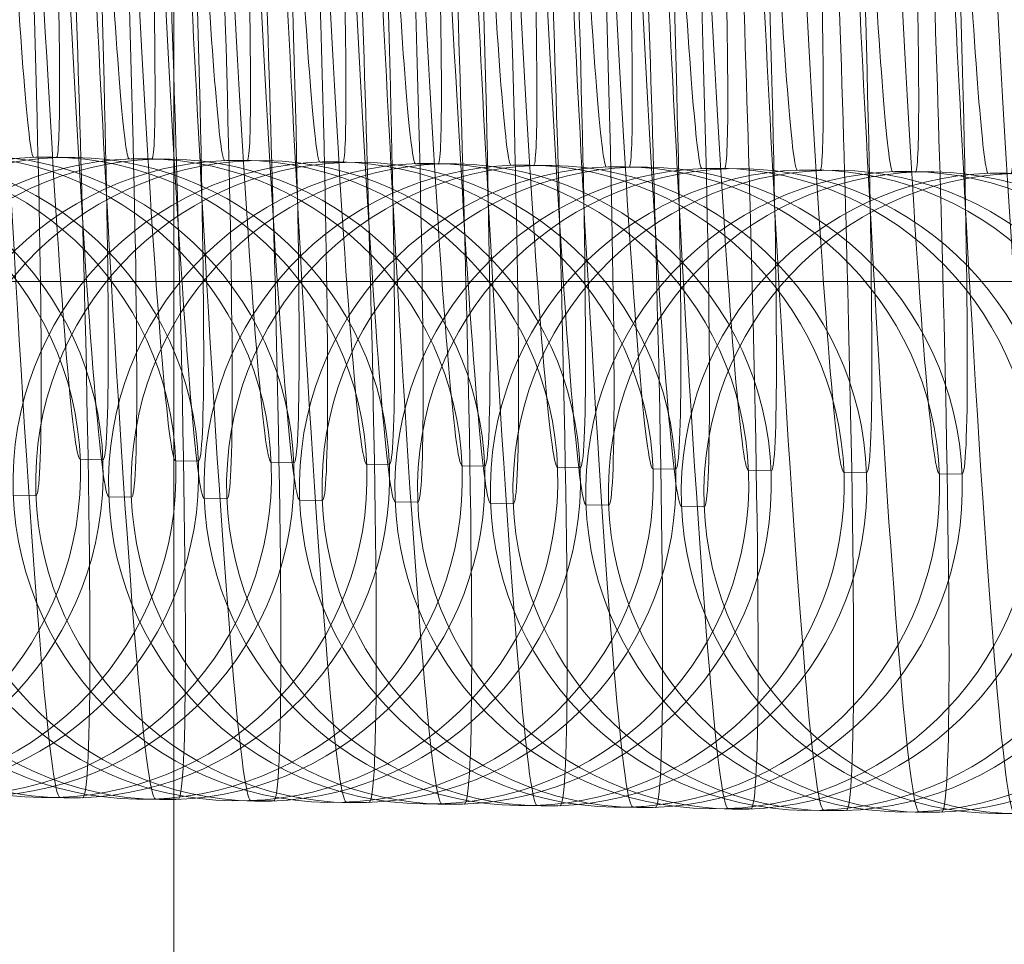
# Model space of a CAD drawing. Units: millimetres. Extents: x -2263 to 2336, y 1427 to 3481.
# Drawn here: x -1055 to -1046, y 1942 to 1950 of the extents above; entities that cross this region are included whole.
import ezdxf

# ---------------------------------------------------------------- set-up
doc = ezdxf.new("R2010")
doc.units = ezdxf.units.MM
doc.header["$MEASUREMENT"] = 0
for name, color, linetype, lineweight in [('Level 8', 18, 'Continuous', 0), ('swings - Level 26', 7, 'Continuous', 0), ('swings1 - Level 26', 7, 'Continuous', 0)]:
    doc.layers.add(name, color=color, linetype=linetype, lineweight=lineweight)

# ---------------------------------------------------------------- blocks, each defined once
blk = doc.blocks.new('From Smart Solid_26')
at = {"layer": 'swings1 - Level 26', "color": 253, "linetype": 'Continuous', "lineweight": 13}
for p, q in [((-10.0005, -17), (-10.0005, 17)), ((-10.0005, 6), (-10.0005, -6)), ((-10.0005, -17), (-10.0005, 0)), ((-10.0005, -6), (9.9995, -6))]:
    blk.add_line(p, q, dxfattribs=at)
blk = doc.blocks.new('From Smart Solid_28')
at = {"layer": 'swings1 - Level 26', "color": 253, "linetype": 'Continuous', "lineweight": 13}
for p, q in [((-10.0005, -17), (-10.0005, 17)), ((-10.0005, 6), (-10.0005, -6)), ((-10.0005, -17), (-10.0005, 0)), ((-10.0005, -6), (9.9995, -6))]:
    blk.add_line(p, q, dxfattribs=at)
blk = doc.blocks.new('swings1')
at = {"layer": 'swings1 - Level 26', "color": 253, "linetype": 'Continuous', "lineweight": 13}
for name in ['From Smart Solid_26', 'From Smart Solid_28']:
    blk.add_blockref(name, (-1043.5575, 1954.0465), dxfattribs=at)
blk = doc.blocks.new('From Smart Solid_106')
at = {"layer": 'swings - Level 26', "color": 253, "linetype": 'Continuous', "lineweight": 13}
blk.add_line((-18.4996, -6), (18.5004, -6), dxfattribs=at)
blk = doc.blocks.new('From Smart Solid_111')
at = {"layer": 'swings - Level 26', "color": 252, "lineweight": 13}
blk.add_line((3.4315, -7.8716), (3.2197, -7.868), dxfattribs=at)
at = {"layer": 'swings - Level 26', "color": 252, "lineweight": 13, "extrusion": (0, 0, -1)}
for centre, start_param, end_param in [((2.8908, 0.1252), 3.142956, 6.284549), ((3.1026, 0.1216), 0.001363, 3.142956)]:
    blk.add_ellipse(centre, major_axis=(-0.3291, 7.9932), ratio=0.0235, start_param=start_param, end_param=end_param, dxfattribs=at)
at = {"layer": 'swings - Level 26', "color": 252, "lineweight": 13}
for centre in [(0.223, -7.9914), (0.223, -7.9914), (0.4348, -7.995)]:
    blk.add_ellipse(centre, major_axis=(0.0504, 2.9996), ratio=0.999723, dxfattribs=at)
blk = doc.blocks.new('From Smart Solid_158')
at = {"layer": 'swings - Level 26', "color": 252, "lineweight": 13}
blk.add_line((3.4318, -7.8716), (3.2199, -7.868), dxfattribs=at)
at = {"layer": 'swings - Level 26', "color": 252, "lineweight": 13, "extrusion": (0, 0, -1)}
for centre, start_param, end_param in [((2.8911, 0.1252), 3.142956, 6.284549), ((3.1029, 0.1217), 0.001363, 3.142956)]:
    blk.add_ellipse(centre, major_axis=(-0.3291, 7.9932), ratio=0.0235, start_param=start_param, end_param=end_param, dxfattribs=at)
at = {"layer": 'swings - Level 26', "color": 252, "lineweight": 13}
for centre in [(0.2233, -7.9914), (0.2233, -7.9914), (0.4351, -7.995)]:
    blk.add_ellipse(centre, major_axis=(0.0504, 2.9996), ratio=0.999723, dxfattribs=at)
blk = doc.blocks.new('From Smart Solid_160')
at = {"layer": 'swings - Level 26', "color": 252, "lineweight": 13}
blk.add_line((3.4311, -7.8716), (3.2193, -7.868), dxfattribs=at)
at = {"layer": 'swings - Level 26', "color": 252, "lineweight": 13, "extrusion": (0, 0, -1)}
for centre, start_param, end_param in [((2.8904, 0.1252), 3.142956, 6.284549), ((3.1022, 0.1216), 0.001363, 3.142956)]:
    blk.add_ellipse(centre, major_axis=(-0.3291, 7.9932), ratio=0.0235, start_param=start_param, end_param=end_param, dxfattribs=at)
at = {"layer": 'swings - Level 26', "color": 252, "lineweight": 13}
for centre in [(0.2227, -7.9914), (0.2227, -7.9914), (0.4345, -7.995)]:
    blk.add_ellipse(centre, major_axis=(0.0504, 2.9996), ratio=0.999723, dxfattribs=at)
blk = doc.blocks.new('From Smart Solid_163')
at = {"layer": 'swings - Level 26', "color": 252, "lineweight": 13}
for p, q in [((0.3119, -4.9976), (0.1, -4.994)), ((3.4318, -7.8716), (3.22, -7.8681)), ((0.5585, -10.9925), (0.3467, -10.9889))]:
    blk.add_line(p, q, dxfattribs=at)
at = {"layer": 'swings - Level 26', "color": 252, "lineweight": 13, "extrusion": (0, 0, -1)}
for centre, major_axis, start_param, end_param in [((-0.1055, 0.0018), (-0.4526, 10.9907), 3.142956, 6.284549), ((0.1063, -0.0018), (-0.4526, 10.9907), 0.001363, 3.142956), ((2.8911, 0.1252), (-0.3291, 7.9932), 3.142956, 6.284549), ((3.1029, 0.1216), (-0.3291, 7.9932), 0.001363, 3.142956), ((-0.1055, 0.0018), (-0.2057, 4.9958), 3.142956, 6.284549), ((0.1063, -0.0018), (-0.2057, 4.9958), 0.001363, 3.142956)]:
    blk.add_ellipse(centre, major_axis=major_axis, ratio=0.0235, start_param=start_param, end_param=end_param, dxfattribs=at)
at = {"layer": 'swings - Level 26', "color": 252, "lineweight": 13}
for centre in [(0.2234, -7.9915), (0.2234, -7.9915), (0.4352, -7.995)]:
    blk.add_ellipse(centre, major_axis=(0.0504, 2.9996), ratio=0.999723, dxfattribs=at)
blk = doc.blocks.new('From Smart Solid_164')
at = {"layer": 'swings - Level 26', "color": 252, "lineweight": 13}
for p, q in [((0.3112, -4.9976), (0.0994, -4.994)), ((3.4312, -7.8716), (3.2194, -7.8681)), ((0.5579, -10.9925), (0.3461, -10.9889))]:
    blk.add_line(p, q, dxfattribs=at)
at = {"layer": 'swings - Level 26', "color": 252, "lineweight": 13, "extrusion": (0, 0, -1)}
for centre, major_axis, start_param, end_param in [((-0.1062, 0.0018), (-0.4526, 10.9907), 3.142956, 6.284549), ((0.1057, -0.0018), (-0.4526, 10.9907), 0.001363, 3.142956), ((2.8905, 0.1252), (-0.3291, 7.9932), 3.142956, 6.284549), ((3.1023, 0.1216), (-0.3291, 7.9932), 0.001363, 3.142956), ((-0.1062, 0.0018), (-0.2057, 4.9958), 3.142956, 6.284549), ((0.1057, -0.0018), (-0.2057, 4.9958), 0.001363, 3.142956)]:
    blk.add_ellipse(centre, major_axis=major_axis, ratio=0.0235, start_param=start_param, end_param=end_param, dxfattribs=at)
at = {"layer": 'swings - Level 26', "color": 252, "lineweight": 13}
for centre in [(0.2227, -7.9915), (0.2227, -7.9915), (0.4346, -7.995)]:
    blk.add_ellipse(centre, major_axis=(0.0504, 2.9996), ratio=0.999723, dxfattribs=at)
blk = doc.blocks.new('From Smart Solid_165')
at = {"layer": 'swings - Level 26', "color": 252, "lineweight": 13}
for p, q in [((0.3116, -4.9976), (0.0998, -4.994)), ((3.4315, -7.8717), (3.2197, -7.8681)), ((0.5582, -10.9925), (0.3464, -10.989))]:
    blk.add_line(p, q, dxfattribs=at)
at = {"layer": 'swings - Level 26', "color": 252, "lineweight": 13, "extrusion": (0, 0, -1)}
for centre, major_axis, start_param, end_param in [((-0.1058, 0.0017), (-0.4526, 10.9907), 3.142956, 6.284549), ((0.106, -0.0018), (-0.4526, 10.9907), 0.001363, 3.142956), ((2.8908, 0.1251), (-0.3291, 7.9932), 3.142956, 6.284549), ((3.1027, 0.1216), (-0.3291, 7.9932), 0.001363, 3.142956), ((-0.1058, 0.0017), (-0.2057, 4.9958), 3.142956, 6.284549), ((0.106, -0.0018), (-0.2057, 4.9958), 0.001363, 3.142956)]:
    blk.add_ellipse(centre, major_axis=major_axis, ratio=0.0235, start_param=start_param, end_param=end_param, dxfattribs=at)
at = {"layer": 'swings - Level 26', "color": 252, "lineweight": 13}
for centre in [(0.2231, -7.9915), (0.2231, -7.9915), (0.4349, -7.995)]:
    blk.add_ellipse(centre, major_axis=(0.0504, 2.9996), ratio=0.999723, dxfattribs=at)
blk = doc.blocks.new('From Smart Solid_166')
at = {"layer": 'swings - Level 26', "color": 252, "lineweight": 13}
for p, q in [((0.3119, -4.9976), (0.1001, -4.994)), ((3.4319, -7.8717), (3.2201, -7.8681)), ((-2.5614, -8.1185), (-2.7732, -8.1149)), ((0.5586, -10.9925), (0.3468, -10.989))]:
    blk.add_line(p, q, dxfattribs=at)
at = {"layer": 'swings - Level 26', "color": 252, "lineweight": 13, "extrusion": (0, 0, -1)}
for centre, major_axis, start_param, end_param in [((-0.1054, 0.0017), (-0.4526, 10.9907), 3.142956, 6.284549), ((0.1064, -0.0018), (-0.4526, 10.9907), 0.001363, 3.142956), ((2.8912, 0.1251), (-0.3291, 7.9932), 3.142956, 6.284549), ((3.103, 0.1216), (-0.3291, 7.9932), 0.001363, 3.142956), ((-2.8903, -0.1252), (-0.3291, 7.9932), 0.001363, 3.142956), ((-0.1054, 0.0017), (-0.2057, 4.9958), 3.142956, 6.284549), ((0.1064, -0.0018), (-0.2057, 4.9958), 0.001363, 3.142956)]:
    blk.add_ellipse(centre, major_axis=major_axis, ratio=0.0235, start_param=start_param, end_param=end_param, dxfattribs=at)
at = {"layer": 'swings - Level 26', "color": 252, "lineweight": 13}
for centre in [(0.2234, -7.9915), (0.2234, -7.9915), (0.4353, -7.9951)]:
    blk.add_ellipse(centre, major_axis=(0.0504, 2.9996), ratio=0.999723, dxfattribs=at)
blk = doc.blocks.new('From Smart Solid_167')
at = {"layer": 'swings - Level 26', "color": 252, "lineweight": 13}
for p, q in [((0.3113, -4.9976), (0.0995, -4.9941)), ((3.4313, -7.8717), (3.2194, -7.8681)), ((-2.562, -8.1185), (-2.7738, -8.1149)), ((0.558, -10.9925), (0.3461, -10.989))]:
    blk.add_line(p, q, dxfattribs=at)
at = {"layer": 'swings - Level 26', "color": 252, "lineweight": 13, "extrusion": (0, 0, -1)}
for centre, major_axis, start_param, end_param in [((-0.1061, 0.0017), (-0.4526, 10.9907), 3.142956, 6.284549), ((0.1057, -0.0019), (-0.4526, 10.9907), 0.001363, 3.142956), ((2.8905, 0.1251), (-0.3291, 7.9932), 3.142956, 6.284549), ((3.1024, 0.1215), (-0.3291, 7.9932), 0.001363, 3.142956), ((-3.1027, -0.1217), (-0.3291, 7.9932), 3.142956, 6.284549), ((-2.8909, -0.1253), (-0.3291, 7.9932), 0.001363, 3.142956), ((-0.1061, 0.0017), (-0.2057, 4.9958), 3.142956, 6.284549), ((0.1057, -0.0019), (-0.2057, 4.9958), 0.001363, 3.142956)]:
    blk.add_ellipse(centre, major_axis=major_axis, ratio=0.0235, start_param=start_param, end_param=end_param, dxfattribs=at)
at = {"layer": 'swings - Level 26', "color": 252, "lineweight": 13}
for centre in [(0.2228, -7.9915), (0.2228, -7.9915), (0.4346, -7.9951)]:
    blk.add_ellipse(centre, major_axis=(0.0504, 2.9996), ratio=0.999723, dxfattribs=at)
blk = doc.blocks.new('From Smart Solid_168')
at = {"layer": 'swings - Level 26', "color": 252, "lineweight": 13}
for p, q in [((0.3116, -4.9976), (0.0998, -4.9941)), ((3.4316, -7.8717), (3.2198, -7.8681)), ((-2.5617, -8.1185), (-2.7735, -8.1149)), ((0.5583, -10.9926), (0.3465, -10.989))]:
    blk.add_line(p, q, dxfattribs=at)
at = {"layer": 'swings - Level 26', "color": 252, "lineweight": 13, "extrusion": (0, 0, -1)}
for centre, major_axis, start_param, end_param in [((-0.1057, 0.0017), (-0.4526, 10.9907), 3.142956, 6.284549), ((0.1061, -0.0019), (-0.4526, 10.9907), 0.001363, 3.142956), ((2.8909, 0.1251), (-0.3291, 7.9932), 3.142956, 6.284549), ((3.1027, 0.1215), (-0.3291, 7.9932), 0.001363, 3.142956), ((-3.1024, -0.1217), (-0.3291, 7.9932), 3.142956, 6.284549), ((-2.8905, -0.1253), (-0.3291, 7.9932), 0.001363, 3.142956), ((-0.1057, 0.0017), (-0.2057, 4.9958), 3.142956, 6.284549), ((0.1061, -0.0019), (-0.2057, 4.9958), 0.001363, 3.142956)]:
    blk.add_ellipse(centre, major_axis=major_axis, ratio=0.0235, start_param=start_param, end_param=end_param, dxfattribs=at)
at = {"layer": 'swings - Level 26', "color": 252, "lineweight": 13}
for centre in [(0.2232, -7.9915), (0.2232, -7.9915), (0.435, -7.9951)]:
    blk.add_ellipse(centre, major_axis=(0.0504, 2.9996), ratio=0.999723, dxfattribs=at)
blk = doc.blocks.new('From Smart Solid_170')
at = {"layer": 'swings - Level 26', "color": 252, "lineweight": 13}
for p, q in [((0.3114, -4.9977), (0.0995, -4.9941)), ((-2.5619, -8.1185), (-2.7738, -8.115)), ((0.558, -10.9926), (0.3462, -10.989))]:
    blk.add_line(p, q, dxfattribs=at)
at = {"layer": 'swings - Level 26', "color": 252, "lineweight": 13, "extrusion": (0, 0, -1)}
for centre, major_axis, start_param, end_param in [((-0.106, 0.0016), (-0.4526, 10.9907), 3.142956, 6.284549), ((0.1058, -0.0019), (-0.4526, 10.9907), 0.001363, 3.142956), ((2.8906, 0.125), (-0.3291, 7.9932), 3.142956, 6.284549), ((3.1024, 0.1215), (-0.3291, 7.9932), 0.001363, 3.142956), ((-3.1027, -0.1217), (-0.3291, 7.9932), 3.142956, 6.284549), ((-2.8908, -0.1253), (-0.3291, 7.9932), 0.001363, 3.142956), ((-0.106, 0.0016), (-0.2057, 4.9958), 3.142956, 6.284549), ((0.1058, -0.0019), (-0.2057, 4.9958), 0.001363, 3.142956)]:
    blk.add_ellipse(centre, major_axis=major_axis, ratio=0.0235, start_param=start_param, end_param=end_param, dxfattribs=at)
at = {"layer": 'swings - Level 26', "color": 252, "lineweight": 13}
for centre in [(0.2229, -7.9916), (0.2229, -7.9916), (0.4347, -7.9951)]:
    blk.add_ellipse(centre, major_axis=(0.0504, 2.9996), ratio=0.999723, dxfattribs=at)
blk = doc.blocks.new('From Smart Solid_171')
at = {"layer": 'swings - Level 26', "color": 252, "lineweight": 13}
for p, q in [((0.3117, -4.9977), (0.0999, -4.9941)), ((-2.5616, -8.1185), (-2.7734, -8.115)), ((0.5584, -10.9926), (0.3466, -10.9891))]:
    blk.add_line(p, q, dxfattribs=at)
at = {"layer": 'swings - Level 26', "color": 252, "lineweight": 13, "extrusion": (0, 0, -1)}
for centre, major_axis, start_param, end_param in [((-0.1057, 0.0016), (-0.4526, 10.9907), 3.142956, 6.284549), ((0.1062, -0.0019), (-0.4526, 10.9907), 0.001363, 3.142956), ((-3.1023, -0.1218), (-0.3291, 7.9932), 3.142956, 6.284549), ((-2.8905, -0.1253), (-0.3291, 7.9932), 0.001363, 3.142956), ((-0.1057, 0.0016), (-0.2057, 4.9958), 3.142956, 6.284549), ((0.1062, -0.0019), (-0.2057, 4.9958), 0.001363, 3.142956)]:
    blk.add_ellipse(centre, major_axis=major_axis, ratio=0.0235, start_param=start_param, end_param=end_param, dxfattribs=at)
at = {"layer": 'swings - Level 26', "color": 252, "lineweight": 13}
for centre in [(0.2232, -7.9916), (0.2232, -7.9916), (0.435, -7.9952)]:
    blk.add_ellipse(centre, major_axis=(0.0504, 2.9996), ratio=0.999723, dxfattribs=at)
blk = doc.blocks.new('From Smart Solid_172')
at = {"layer": 'swings - Level 26', "color": 252, "lineweight": 13}
for p, q in [((0.3111, -4.9977), (0.0992, -4.9942)), ((-2.5622, -8.1186), (-2.774, -8.115)), ((0.5577, -10.9926), (0.3459, -10.9891))]:
    blk.add_line(p, q, dxfattribs=at)
at = {"layer": 'swings - Level 26', "color": 252, "lineweight": 13, "extrusion": (0, 0, -1)}
for centre, major_axis, start_param, end_param in [((-0.1063, 0.0016), (-0.4526, 10.9907), 3.142956, 6.284549), ((0.1055, -0.0019), (-0.4526, 10.9907), 0.001363, 3.142956), ((-3.1029, -0.1218), (-0.3291, 7.9932), 3.142956, 6.284549), ((-2.8911, -0.1253), (-0.3291, 7.9932), 0.001363, 3.142956), ((-0.1063, 0.0016), (-0.2057, 4.9958), 3.142956, 6.284549), ((0.1055, -0.0019), (-0.2057, 4.9958), 0.001363, 3.142956)]:
    blk.add_ellipse(centre, major_axis=major_axis, ratio=0.0235, start_param=start_param, end_param=end_param, dxfattribs=at)
at = {"layer": 'swings - Level 26', "color": 252, "lineweight": 13}
for centre in [(0.2226, -7.9916), (0.2226, -7.9916), (0.4344, -7.9952)]:
    blk.add_ellipse(centre, major_axis=(0.0504, 2.9996), ratio=0.999723, dxfattribs=at)
blk = doc.blocks.new('From Smart Solid_173')
at = {"layer": 'swings - Level 26', "color": 252, "lineweight": 13}
for p, q in [((0.3114, -4.9977), (0.0996, -4.9942)), ((-2.5619, -8.1186), (-2.7737, -8.115))]:
    blk.add_line(p, q, dxfattribs=at)
at = {"layer": 'swings - Level 26', "color": 252, "lineweight": 13, "extrusion": (0, 0, -1)}
for centre, major_axis, start_param, end_param in [((-0.106, 0.0016), (-0.4526, 10.9907), 3.142956, 6.284549), ((0.1059, -0.002), (-0.4526, 10.9907), 0.001363, 3.142956), ((-3.1026, -0.1218), (-0.3291, 7.9932), 3.142956, 6.284549), ((-2.8908, -0.1254), (-0.3291, 7.9932), 0.001363, 3.142956), ((-0.106, 0.0016), (-0.2057, 4.9958), 3.142956, 6.284549), ((0.1059, -0.002), (-0.2057, 4.9958), 0.001363, 3.142956)]:
    blk.add_ellipse(centre, major_axis=major_axis, ratio=0.0235, start_param=start_param, end_param=end_param, dxfattribs=at)
at = {"layer": 'swings - Level 26', "color": 252, "lineweight": 13}
for centre in [(0.2229, -7.9916), (0.2229, -7.9916), (0.4348, -7.9952)]:
    blk.add_ellipse(centre, major_axis=(0.0504, 2.9996), ratio=0.999723, dxfattribs=at)
blk = doc.blocks.new('From Smart Solid_176')
at = {"layer": 'swings - Level 26', "color": 252, "lineweight": 13}
for p, q in [((0.311, -4.9977), (0.0992, -4.9941)), ((3.431, -7.8717), (3.2191, -7.8682)), ((-2.5623, -8.1185), (-2.7741, -8.115)), ((0.5577, -10.9926), (0.3459, -10.989))]:
    blk.add_line(p, q, dxfattribs=at)
at = {"layer": 'swings - Level 26', "color": 252, "lineweight": 13, "extrusion": (0, 0, -1)}
for centre, major_axis, start_param, end_param in [((-0.1064, 0.0017), (-0.4526, 10.9907), 3.142956, 6.284549), ((0.1054, -0.0019), (-0.4526, 10.9907), 0.001363, 3.142956), ((2.8903, 0.1251), (-0.3291, 7.9932), 3.142956, 6.284549), ((3.1021, 0.1215), (-0.3291, 7.9932), 0.001363, 3.142956), ((-3.103, -0.1217), (-0.3291, 7.9932), 3.142956, 6.284549), ((-2.8912, -0.1253), (-0.3291, 7.9932), 0.001363, 3.142956), ((-0.1064, 0.0017), (-0.2057, 4.9958), 3.142956, 6.284549), ((0.1054, -0.0019), (-0.2057, 4.9958), 0.001363, 3.142956)]:
    blk.add_ellipse(centre, major_axis=major_axis, ratio=0.0235, start_param=start_param, end_param=end_param, dxfattribs=at)
at = {"layer": 'swings - Level 26', "color": 252, "lineweight": 13}
for centre in [(0.2225, -7.9916), (0.2225, -7.9916), (0.4343, -7.9951)]:
    blk.add_ellipse(centre, major_axis=(0.0504, 2.9996), ratio=0.999723, dxfattribs=at)
blk = doc.blocks.new('swings')
at = {"layer": 'swings - Level 26', "color": 253, "linetype": 'Continuous', "lineweight": 13}
blk.add_blockref('From Smart Solid_106', (-1045.5855, 1954.0465), dxfattribs=at)
at = {"layer": 'swings - Level 26', "color": 252, "lineweight": 13}
for name, p in [('From Smart Solid_158', (-1057.656, 1954.2485)), ('From Smart Solid_160', (-1056.761, 1954.2335)), ('From Smart Solid_111', (-1055.867, 1954.2185)), ('From Smart Solid_163', (-1054.973, 1954.2035)), ('From Smart Solid_164', (-1054.078, 1954.1885)), ('From Smart Solid_165', (-1053.184, 1954.1735)), ('From Smart Solid_166', (-1052.29, 1954.1585)), ('From Smart Solid_167', (-1051.395, 1954.1435)), ('From Smart Solid_168', (-1050.501, 1954.1285)), ('From Smart Solid_176', (-1049.606, 1954.1135)), ('From Smart Solid_170', (-1048.712, 1954.0985)), ('From Smart Solid_171', (-1047.818, 1954.0835)), ('From Smart Solid_172', (-1046.923, 1954.0685)), ('From Smart Solid_173', (-1046.029, 1954.0535))]:
    blk.add_blockref(name, p, dxfattribs=at)

msp = doc.modelspace()

# ---------------------------------------------------------------- block references
at = {"layer": 'Level 8', "color": 7, "linetype": 'Continuous', "lineweight": 0}
for name in ['swings', 'swings1']:
    msp.add_blockref(name, (0, 0), dxfattribs=at)

doc.saveas('drawing.dxf')
